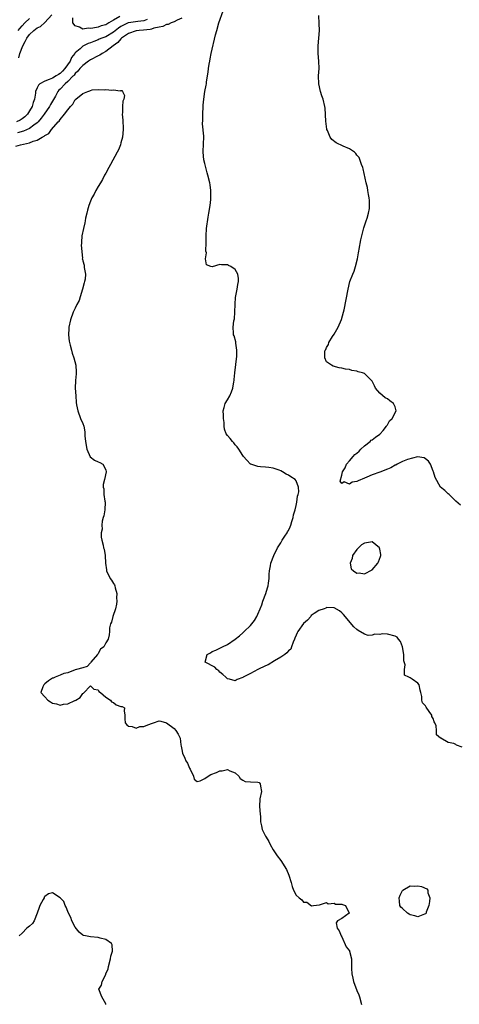
# Model space of a CAD drawing. Units: inches. Extents: x 2565000 to 2568000, y 1527000 to 1530000.
# Drawn here: x 2566434 to 2566550, y 1528181 to 1528440 of the extents above; entities that cross this region are included whole.
import ezdxf

# ---------------------------------------------------------------- set-up
doc = ezdxf.new("R2010")
doc.units = ezdxf.units.IN
doc.header["$MEASUREMENT"] = 0
doc.layers.add('LD25651527_2ft', color=53, linetype='Continuous')

msp = doc.modelspace()

# ---------------------------------------------------------------- linework, layer by layer
at = {"layer": 'LD25651527_2ft'}
for points, elevation in [([(2566550.61, 1528248.61), (2566549.16, 1528249.16), (2566549, 1528249.29), (2566548.43, 1528249.57), (2566547, 1528249.81), (2566545.04, 1528250.96), (2566544.94, 1528251), (2566543.87, 1528251.87), (2566543.87, 1528253), (2566543.77, 1528254.23), (2566543.5, 1528255), (2566543.31, 1528255.31), (2566543, 1528256.2), (2566542.71, 1528256.71), (2566542.65, 1528257), (2566541.99, 1528258.01), (2566541.16, 1528259.16), (2566541, 1528259.52), (2566540.24, 1528260.24), (2566540.04, 1528261), (2566540.07, 1528261.93), (2566539.8, 1528263), (2566539.6, 1528263.6), (2566539.35, 1528265), (2566539, 1528265.46), (2566537.47, 1528266.53), (2566537, 1528266.84), (2566536.67, 1528267), (2566535.51, 1528267.51), (2566535.52, 1528269), (2566535.71, 1528270.29), (2566535.33, 1528271.33), (2566535.3, 1528273), (2566534.98, 1528275), (2566534.43, 1528276.43), (2566533.95, 1528277), (2566533.53, 1528277.53), (2566533, 1528277.82), (2566531, 1528278.29), (2566529.62, 1528278.38), (2566529, 1528278.2), (2566527.68, 1528278.32), (2566527, 1528278.03), (2566525.98, 1528277.98), (2566525, 1528278.37), (2566523.32, 1528279.32), (2566523, 1528279.57), (2566522.22, 1528280.22), (2566519.49, 1528283.49), (2566519, 1528283.97), (2566518.42, 1528284.42), (2566517, 1528285.22), (2566515, 1528285.3), (2566514.81, 1528285.19), (2566514.38, 1528285), (2566513, 1528284.57), (2566511.72, 1528283.72), (2566511, 1528283.21), (2566510.84, 1528283), (2566509.97, 1528282.03), (2566509, 1528281.16), (2566507.47, 1528279), (2566507.33, 1528278.67), (2566507, 1528278.05), (2566506.7, 1528277.3), (2566506.6, 1528277), (2566506.26, 1528276.26), (2566505.84, 1528275), (2566505.61, 1528274.39), (2566505, 1528273.95), (2566504.6, 1528273.4), (2566504.07, 1528273), (2566503, 1528272.25), (2566501.33, 1528271.33), (2566499.7, 1528270.3), (2566499, 1528270.03), (2566496.97, 1528269.03), (2566495, 1528268.02), (2566493.1, 1528267), (2566493, 1528266.93), (2566491.56, 1528266.44), (2566491, 1528266.09), (2566489.52, 1528266.48), (2566489, 1528266.55), (2566488.52, 1528267), (2566487.76, 1528267.76), (2566487, 1528268.33), (2566486.69, 1528268.69), (2566486.15, 1528269), (2566485.62, 1528269.62), (2566483.08, 1528271), (2566483.61, 1528273), (2566484.56, 1528273.44), (2566485, 1528273.73), (2566485.9, 1528274.1), (2566487, 1528274.63), (2566487.64, 1528275), (2566489, 1528275.59), (2566491, 1528276.98), (2566492.11, 1528277.9), (2566493, 1528278.65), (2566493.39, 1528279), (2566495, 1528280.59), (2566495.36, 1528281), (2566496.07, 1528281.93), (2566496.69, 1528283), (2566497, 1528283.59), (2566497.6, 1528285), (2566497.97, 1528286.03), (2566498.3, 1528287), (2566499.02, 1528289), (2566499.48, 1528290.52), (2566499.65, 1528291), (2566499.76, 1528291.76), (2566499.9, 1528293), (2566499.92, 1528294.08), (2566500, 1528295), (2566500.27, 1528296.27), (2566500.38, 1528297), (2566500.53, 1528297.47), (2566501, 1528298.54), (2566501.16, 1528299), (2566502.13, 1528301), (2566503, 1528302.32), (2566503.39, 1528303), (2566504.06, 1528304.06), (2566504.64, 1528305), (2566504.76, 1528305.24), (2566505, 1528305.61), (2566505.44, 1528306.56), (2566505.62, 1528307), (2566505.93, 1528307.93), (2566506.24, 1528309), (2566506.29, 1528309.71), (2566506.73, 1528311), (2566507, 1528312.18), (2566507.21, 1528313), (2566507.38, 1528314.62), (2566507.57, 1528315), (2566507.71, 1528315.71), (2566507.67, 1528317), (2566507, 1528318.65), (2566506.73, 1528319), (2566505.66, 1528319.66), (2566505, 1528320.09), (2566504.41, 1528320.41), (2566503.46, 1528321), (2566503, 1528321.24), (2566502.59, 1528321.41), (2566501, 1528321.98), (2566499.83, 1528322.17), (2566499, 1528322.26), (2566497.67, 1528322.33), (2566497, 1528322.39), (2566495.12, 1528323), (2566495, 1528323.05), (2566494.05, 1528324.05), (2566493.22, 1528325), (2566493, 1528325.27), (2566491.95, 1528327), (2566491.57, 1528327.58), (2566491, 1528328.06), (2566490.64, 1528328.64), (2566490.28, 1528329), (2566489.73, 1528329.74), (2566489, 1528330.52), (2566488.61, 1528331), (2566488.19, 1528332.19), (2566488.08, 1528333), (2566488.07, 1528333.93), (2566487.95, 1528335), (2566487.93, 1528335.93), (2566487.87, 1528337), (2566488.07, 1528337.93), (2566488.41, 1528339), (2566489, 1528339.91), (2566489.56, 1528341), (2566490, 1528342), (2566490.37, 1528343), (2566490.67, 1528344.67), (2566490.71, 1528345), (2566490.71, 1528345.29), (2566490.89, 1528347), (2566491.45, 1528351.45), (2566491.48, 1528353), (2566491.19, 1528354.81), (2566491.19, 1528355.19), (2566490.72, 1528356.72), (2566490.59, 1528357), (2566490.55, 1528357.45), (2566490.44, 1528359), (2566490.68, 1528360.68), (2566490.79, 1528361.21), (2566490.9, 1528363), (2566490.96, 1528365.04), (2566491.13, 1528366.87), (2566491.53, 1528369), (2566491.71, 1528370.29), (2566491.87, 1528371), (2566491.85, 1528371.85), (2566491.71, 1528373), (2566491, 1528374.15), (2566489.87, 1528375), (2566489.27, 1528375.27), (2566489, 1528375.41), (2566487.38, 1528375.38), (2566487, 1528375.48), (2566485, 1528374.91), (2566484.6, 1528375), (2566483.44, 1528375.44), (2566483.19, 1528377), (2566483.47, 1528378.53), (2566483.32, 1528379), (2566483.26, 1528379.26), (2566483.35, 1528381), (2566483.37, 1528382.63), (2566483.36, 1528383), (2566483.49, 1528385), (2566483.91, 1528387.91), (2566484.1, 1528389), (2566484.4, 1528391), (2566484.57, 1528392.57), (2566484.6, 1528393), (2566484.58, 1528393.42), (2566484.6, 1528395), (2566484.41, 1528396.41), (2566484.31, 1528397), (2566483.83, 1528399), (2566483.64, 1528399.64), (2566483.26, 1528401), (2566483, 1528402.02), (2566482.77, 1528403), (2566482.59, 1528405), (2566482.59, 1528405.41), (2566482.7, 1528407), (2566482.8, 1528409.2), (2566482.46, 1528412.46), (2566482.52, 1528413.48), (2566482.54, 1528415), (2566482.63, 1528417), (2566482.64, 1528417.36), (2566482.78, 1528419), (2566483.07, 1528421), (2566483.38, 1528422.62), (2566483.43, 1528423), (2566483.48, 1528423.48), (2566483.74, 1528425.09), (2566483.9, 1528426.1), (2566483.98, 1528427), (2566484.15, 1528428.15), (2566484.31, 1528429), (2566484.44, 1528429.56), (2566484.73, 1528431), (2566485.87, 1528435.87), (2566486.16, 1528437), (2566486.72, 1528439), (2566487.81, 1528442.19)], 7782), ([(2566467.87, 1528439.87), (2566467, 1528439.6), (2566465.42, 1528439.42), (2566463, 1528439.04), (2566462.91, 1528439), (2566461, 1528438.07), (2566460.35, 1528437.65), (2566459, 1528436.59), (2566457, 1528435.38), (2566455.95, 1528435), (2566455.29, 1528434.71), (2566455, 1528434.57), (2566453.83, 1528434.17), (2566453, 1528433.81), (2566452.38, 1528433.62), (2566451, 1528432.92), (2566450.24, 1528432.23), (2566449, 1528431.19), (2566448.88, 1528431), (2566448.04, 1528429.96), (2566447.67, 1528429), (2566446.25, 1528427), (2566445.67, 1528426.33), (2566445, 1528425.75), (2566444.55, 1528425.45), (2566443.94, 1528425.09), (2566443, 1528424.53), (2566442.1, 1528424.1), (2566441, 1528423.67), (2566439.69, 1528423), (2566439.35, 1528422.65), (2566439, 1528421.91), (2566438.55, 1528421), (2566438.54, 1528420.54), (2566438.28, 1528419), (2566437.9, 1528418.11), (2566437.64, 1528417), (2566437, 1528415.93), (2566436.41, 1528415), (2566435.7, 1528414.3), (2566435, 1528413.79), (2566434.51, 1528413.49), (2566433.53, 1528413)], 7780), ([(2566477, 1528440.27), (2566475.78, 1528439.78), (2566475, 1528439.31), (2566474.18, 1528439), (2566473.42, 1528438.58), (2566473, 1528438.56), (2566471.97, 1528438.03), (2566471, 1528437.91), (2566469.63, 1528437.63), (2566469, 1528437.41), (2566468.68, 1528437.32), (2566466.9, 1528437.1), (2566465.74, 1528437), (2566465, 1528436.91), (2566463, 1528436.25), (2566461.15, 1528435), (2566461.08, 1528434.92), (2566461, 1528434.86), (2566460.14, 1528433.86), (2566458.97, 1528433), (2566457, 1528431.52), (2566456.02, 1528431), (2566455.42, 1528430.58), (2566455, 1528430.4), (2566453, 1528429.35), (2566452.48, 1528429), (2566451, 1528427.83), (2566450.23, 1528427), (2566449.7, 1528426.3), (2566449, 1528425.73), (2566448.7, 1528425.3), (2566448.49, 1528425.09), (2566448.39, 1528425), (2566447, 1528423.59), (2566446.32, 1528423), (2566445, 1528421.57), (2566444.7, 1528421.3), (2566444.43, 1528421), (2566443.79, 1528419.79), (2566442.47, 1528417.53), (2566442.22, 1528417), (2566440.84, 1528415), (2566440.05, 1528413.95), (2566439.24, 1528413), (2566439, 1528412.77), (2566438.15, 1528412.15), (2566437, 1528411.26), (2566435.43, 1528410.57), (2566433.86, 1528410.14)], 7782), ([(2566433.95, 1528437), (2566434.42, 1528437.58), (2566435, 1528438.24), (2566435.74, 1528439), (2566437, 1528440.18)], 7782), ([(2566434.14, 1528429.86), (2566434.47, 1528431), (2566435.23, 1528433), (2566435.86, 1528434.14), (2566436.29, 1528435), (2566437, 1528435.93), (2566438.09, 1528437), (2566439, 1528437.75), (2566439.89, 1528438.11), (2566441, 1528439.16), (2566442.86, 1528441.14)], 7780), ([(2566460.7, 1528440.7), (2566459, 1528439.78), (2566457.83, 1528439), (2566457.28, 1528438.72), (2566457, 1528438.54), (2566455.78, 1528438.22), (2566455, 1528437.92), (2566453.61, 1528437.61), (2566453, 1528437.55), (2566452.36, 1528437.64), (2566451, 1528437.4), (2566450.13, 1528437.87), (2566449, 1528438.23), (2566448.33, 1528439), (2566448.37, 1528440.37)], 7778), ([(2566550.23, 1528312.23), (2566549, 1528313.26), (2566547.22, 1528315), (2566547, 1528315.26), (2566546.09, 1528316.09), (2566544.98, 1528316.98), (2566543.52, 1528319.52), (2566543.1, 1528321), (2566543, 1528321.2), (2566542.3, 1528323), (2566541.77, 1528323.77), (2566541, 1528324.44), (2566540.67, 1528324.67), (2566538.95, 1528324.95), (2566536.27, 1528324.27), (2566535, 1528323.71), (2566533.54, 1528323), (2566533.22, 1528322.78), (2566533, 1528322.75), (2566531.94, 1528322.06), (2566531, 1528321.73), (2566529, 1528320.92), (2566527, 1528320.19), (2566525.58, 1528319.58), (2566525, 1528319.38), (2566523.35, 1528318.65), (2566523, 1528318.44), (2566521.75, 1528318.25), (2566521, 1528317.74), (2566519.6, 1528318.4), (2566519, 1528317.96), (2566518.59, 1528318.59), (2566519, 1528320.16), (2566519.19, 1528321), (2566519.94, 1528322.06), (2566520.28, 1528323), (2566521, 1528323.87), (2566522.04, 1528325), (2566522.48, 1528325.52), (2566523, 1528325.92), (2566523.55, 1528326.45), (2566524.06, 1528327), (2566525, 1528327.87), (2566526.45, 1528329), (2566526.7, 1528329.3), (2566527, 1528329.43), (2566527.87, 1528330.13), (2566529, 1528330.88), (2566529.14, 1528331), (2566529.89, 1528331.89), (2566530.79, 1528333), (2566530.81, 1528333.19), (2566531, 1528333.37), (2566531.55, 1528334.45), (2566532.21, 1528335), (2566533.3, 1528337), (2566533, 1528338.1), (2566532.56, 1528339), (2566531.65, 1528339.65), (2566531, 1528340.23), (2566530.43, 1528340.43), (2566529, 1528341.69), (2566527.9, 1528343), (2566527.58, 1528343.58), (2566527, 1528344.8), (2566526.92, 1528344.92), (2566526.86, 1528345), (2566525, 1528346.82), (2566524.46, 1528347), (2566523.31, 1528347.31), (2566523, 1528347.5), (2566521.62, 1528347.62), (2566521, 1528347.87), (2566519.96, 1528347.96), (2566519, 1528348.21), (2566518.34, 1528348.34), (2566516.79, 1528348.79), (2566516.28, 1528349), (2566515, 1528349.92), (2566514.53, 1528351), (2566514.57, 1528352.57), (2566514.69, 1528353), (2566514.81, 1528353.19), (2566515, 1528353.66), (2566515.5, 1528354.5), (2566515.6, 1528355), (2566516.61, 1528356.61), (2566517, 1528357.18), (2566518.1, 1528359), (2566518.98, 1528361.02), (2566519.47, 1528363), (2566519.6, 1528363.6), (2566520.65, 1528369), (2566521.16, 1528371), (2566521.92, 1528373), (2566522.25, 1528373.75), (2566522.65, 1528375), (2566523.13, 1528377), (2566523.43, 1528378.57), (2566523.47, 1528379), (2566523.57, 1528379.57), (2566524.02, 1528381.98), (2566524.76, 1528384.76), (2566524.84, 1528385.16), (2566525.32, 1528386.68), (2566525.46, 1528387), (2566525.68, 1528387.68), (2566526.06, 1528389), (2566526.27, 1528390.27), (2566526.34, 1528391), (2566526.33, 1528392.33), (2566526.25, 1528393), (2566526.06, 1528393.94), (2566525.89, 1528395), (2566525.74, 1528395.74), (2566525.43, 1528397), (2566524.65, 1528400.65), (2566524.56, 1528401), (2566524.21, 1528401.79), (2566523.6, 1528403.6), (2566523, 1528404.29), (2566522.72, 1528404.72), (2566522.36, 1528405), (2566521, 1528405.91), (2566519.37, 1528406.63), (2566517.53, 1528407.53), (2566516.39, 1528408.39), (2566515.96, 1528409), (2566515.26, 1528410.74), (2566515.12, 1528411), (2566515.1, 1528411.1), (2566514.81, 1528413.19), (2566514.62, 1528416.62), (2566514.57, 1528417), (2566514.14, 1528419), (2566513.81, 1528419.81), (2566513.44, 1528421), (2566512.96, 1528423), (2566512.93, 1528425.07), (2566512.93, 1528425.09), (2566513.06, 1528427.06), (2566512.97, 1528429), (2566512.8, 1528431), (2566512.83, 1528433), (2566513.01, 1528434.99), (2566513.13, 1528437), (2566513.11, 1528438.89), (2566512.99, 1528441)], 7780), ([(2566433.36, 1528406.64), (2566434.58, 1528407), (2566437, 1528407.5), (2566437.92, 1528407.92), (2566439, 1528408.21), (2566440.3, 1528409), (2566440.78, 1528409.22), (2566441, 1528409.45), (2566442.04, 1528409.96), (2566442.75, 1528411), (2566444.53, 1528413), (2566444.77, 1528413.23), (2566445, 1528413.63), (2566446.18, 1528415), (2566447, 1528416.19), (2566447.7, 1528417), (2566448.36, 1528417.64), (2566449, 1528418.86), (2566449.1, 1528418.9), (2566449.16, 1528419), (2566451, 1528420.46), (2566452.28, 1528421), (2566452.84, 1528421.16), (2566453, 1528421.28), (2566453.4, 1528421.4), (2566455, 1528421.5), (2566456.58, 1528421.42), (2566457, 1528421.47), (2566458.63, 1528421.37), (2566459, 1528421.43), (2566460.83, 1528421.17), (2566461, 1528421.22), (2566461.22, 1528421.22), (2566461.37, 1528421), (2566461.94, 1528419.94), (2566461.76, 1528419), (2566461.52, 1528418.48), (2566461.41, 1528417), (2566461.37, 1528415.37), (2566461.32, 1528415), (2566461.48, 1528413.48), (2566461.5, 1528413), (2566461.6, 1528411.6), (2566461.61, 1528411), (2566461.4, 1528409), (2566461, 1528407.5), (2566460.85, 1528407), (2566460.33, 1528405.67), (2566460, 1528405), (2566458.23, 1528401.77), (2566457.78, 1528401), (2566457, 1528399.56), (2566456.7, 1528399), (2566456.15, 1528397.85), (2566455.6, 1528397), (2566455, 1528396.01), (2566454.42, 1528395), (2566453.98, 1528394.02), (2566453.36, 1528393), (2566453, 1528392.16), (2566452.55, 1528391), (2566452.25, 1528389.75), (2566452.01, 1528389), (2566451.71, 1528387.71), (2566451.59, 1528387), (2566451.52, 1528386.48), (2566451.12, 1528385), (2566450.69, 1528383), (2566450.65, 1528381.35), (2566450.6, 1528381), (2566450.58, 1528380.58), (2566450.86, 1528377.14), (2566450.85, 1528377), (2566450.87, 1528376.87), (2566451, 1528376.46), (2566451.3, 1528375.3), (2566451.35, 1528375), (2566451.32, 1528374.68), (2566451.68, 1528373), (2566451.63, 1528371.63), (2566451.44, 1528371), (2566451.32, 1528370.68), (2566450.92, 1528369), (2566450.25, 1528367), (2566450, 1528366), (2566449.4, 1528365), (2566449, 1528364.03), (2566448.47, 1528363), (2566447.72, 1528361), (2566447.28, 1528359), (2566447.28, 1528358.72), (2566447.2, 1528357), (2566447.39, 1528355.39), (2566447.47, 1528355), (2566447.68, 1528354.32), (2566447.99, 1528353), (2566448.21, 1528352.21), (2566448.65, 1528351), (2566449.13, 1528349), (2566449.2, 1528347.2), (2566449.2, 1528346.8), (2566449.05, 1528345), (2566448.99, 1528343), (2566449.1, 1528341), (2566449.23, 1528339.23), (2566449.36, 1528338.64), (2566449.63, 1528337), (2566450.41, 1528335), (2566451, 1528333.69), (2566451.21, 1528333), (2566451.49, 1528331.49), (2566451.53, 1528331), (2566451.54, 1528330.46), (2566451.7, 1528329), (2566452.04, 1528327), (2566452.95, 1528324.95), (2566454.06, 1528324.06), (2566455, 1528323.64), (2566455.43, 1528323.43), (2566456.22, 1528323), (2566457, 1528321.49), (2566457.11, 1528321), (2566456.67, 1528319), (2566456.33, 1528317.67), (2566456.35, 1528317), (2566456.51, 1528316.51), (2566456.54, 1528315), (2566456.74, 1528313.26), (2566456.81, 1528313), (2566456.75, 1528311), (2566456.54, 1528309.46), (2566456.35, 1528309), (2566456.02, 1528308.02), (2566455.95, 1528307), (2566456.06, 1528305.94), (2566455.84, 1528305), (2566455.79, 1528303.79), (2566455.96, 1528303), (2566456.32, 1528301.68), (2566456.45, 1528301), (2566456.63, 1528300.63), (2566456.89, 1528299), (2566456.98, 1528297.02), (2566457.23, 1528295.23), (2566457.23, 1528295), (2566458.17, 1528293), (2566458.49, 1528292.49), (2566459, 1528291.62), (2566459.26, 1528291.26), (2566459.35, 1528291), (2566459.46, 1528290.53), (2566459.9, 1528289), (2566459.87, 1528287.87), (2566459.92, 1528287), (2566459.81, 1528286.19), (2566459.55, 1528285), (2566458.88, 1528283), (2566458.52, 1528281.48), (2566458.28, 1528281), (2566458, 1528280), (2566457.98, 1528279), (2566457.86, 1528278.14), (2566457.65, 1528277), (2566457, 1528276.01), (2566456.47, 1528275), (2566455.6, 1528274.4), (2566455, 1528273.21), (2566454.9, 1528273.1), (2566454.85, 1528273), (2566453.12, 1528271), (2566453, 1528270.75), (2566452.14, 1528269.86), (2566451, 1528269.49), (2566449.3, 1528269), (2566449, 1528268.93), (2566448.94, 1528268.94), (2566447, 1528268.2), (2566445.97, 1528267.97), (2566445, 1528267.54), (2566443.67, 1528267), (2566443.21, 1528266.79), (2566443, 1528266.74), (2566441.98, 1528266.02), (2566441, 1528265.29), (2566440.7, 1528265), (2566440.44, 1528264.44), (2566439.93, 1528263), (2566441, 1528261.83), (2566441.8, 1528261), (2566442.52, 1528260.52), (2566443, 1528260.22), (2566444.02, 1528260.02), (2566445, 1528259.69), (2566445.93, 1528259.93), (2566447, 1528259.97), (2566448.89, 1528260.89), (2566449, 1528260.91), (2566449.18, 1528261), (2566450.3, 1528261.7), (2566451, 1528262.76), (2566451.19, 1528262.81), (2566453, 1528264.7), (2566453.9, 1528263.9), (2566455, 1528263.69), (2566455.22, 1528263.22), (2566455.62, 1528263), (2566457, 1528261.77), (2566458.21, 1528261), (2566458.55, 1528260.55), (2566459, 1528260.39), (2566459.76, 1528259.76), (2566461, 1528259.35), (2566461.31, 1528259.31), (2566461.96, 1528259), (2566461.87, 1528258.13), (2566462.05, 1528257), (2566462.05, 1528256.05), (2566462.13, 1528255), (2566462.53, 1528254.53), (2566463, 1528254.18), (2566463.98, 1528254.02), (2566465, 1528253.58), (2566465.99, 1528254.01), (2566467, 1528254.05), (2566467.65, 1528254.35), (2566469, 1528254.84), (2566469.53, 1528255), (2566471, 1528255.57), (2566471.44, 1528255.44), (2566473, 1528255.04), (2566475, 1528253.51), (2566475.45, 1528253), (2566476.04, 1528252.04), (2566476.51, 1528251), (2566476.74, 1528249.26), (2566476.84, 1528248.84), (2566477, 1528247.99), (2566477.14, 1528247), (2566477.77, 1528245.77), (2566478.05, 1528245), (2566478.44, 1528244.44), (2566479, 1528243.11), (2566479.14, 1528242.86), (2566480.06, 1528241), (2566480.25, 1528240.25), (2566481, 1528239.6), (2566481.78, 1528239.78), (2566483, 1528240.42), (2566483.87, 1528241), (2566484.59, 1528241.41), (2566486.08, 1528241.92), (2566487, 1528242.41), (2566487.61, 1528242.39), (2566489, 1528242.74), (2566489.56, 1528242.44), (2566491, 1528241.83), (2566491.95, 1528241), (2566492.36, 1528240.36), (2566493, 1528239.92), (2566493.59, 1528239.59), (2566495, 1528239.54), (2566497, 1528239.43), (2566497.33, 1528239.33), (2566497.61, 1528239), (2566497.62, 1528238.38), (2566497.93, 1528237), (2566497.45, 1528235), (2566497.41, 1528233), (2566497.6, 1528231), (2566497.64, 1528230.36), (2566497.68, 1528229), (2566497.93, 1528227.93), (2566498.14, 1528227), (2566499, 1528225.26), (2566499.11, 1528225), (2566499.81, 1528223.82), (2566500.23, 1528223), (2566501, 1528221.64), (2566502.06, 1528220.06), (2566503, 1528218.84), (2566504.49, 1528216.49), (2566505.13, 1528215), (2566505.68, 1528213), (2566505.95, 1528211.95), (2566506.31, 1528211), (2566507, 1528209.69), (2566507.78, 1528209), (2566508.48, 1528208.48), (2566509, 1528207.86), (2566509.83, 1528207.83), (2566511.09, 1528206.91), (2566511.61, 1528207), (2566513.13, 1528207.13), (2566515, 1528207.77), (2566515.41, 1528207.41), (2566517, 1528207.65), (2566517.39, 1528207.39), (2566519, 1528207.37), (2566519.23, 1528207.23), (2566520.02, 1528207), (2566520.97, 1528205), (2566519, 1528203.56), (2566517.92, 1528203), (2566517.54, 1528202.46), (2566517.84, 1528201), (2566518.33, 1528200.33), (2566518.87, 1528199), (2566519, 1528198.78), (2566520.17, 1528196.17), (2566521, 1528195.05), (2566521.02, 1528195), (2566521.57, 1528193), (2566521.61, 1528191.61), (2566521.58, 1528190.42), (2566521.62, 1528189), (2566521.92, 1528187.92), (2566522.1, 1528187), (2566523, 1528184.67), (2566523.49, 1528183.49), (2566523.65, 1528183), (2566524.2, 1528181)], 7784), ([(2566457.04, 1528181), (2566457, 1528181.12), (2566455.98, 1528183), (2566455.2, 1528185), (2566455.92, 1528186.08), (2566456.02, 1528187), (2566457, 1528188.88), (2566457.04, 1528189), (2566457.66, 1528190.34), (2566457.72, 1528191), (2566458.27, 1528193), (2566458.31, 1528193.69), (2566458.79, 1528195), (2566458.7, 1528196.7), (2566458.5, 1528197), (2566457, 1528198.09), (2566455.57, 1528198.43), (2566455, 1528198.61), (2566453, 1528198.72), (2566451.72, 1528199), (2566451.15, 1528199.15), (2566451, 1528199.22), (2566450.02, 1528200.02), (2566449, 1528201.27), (2566448.1, 1528203), (2566447.8, 1528203.8), (2566447.19, 1528205), (2566447, 1528205.44), (2566446.6, 1528206.6), (2566446.37, 1528207), (2566446.01, 1528208.01), (2566445, 1528209.04), (2566443, 1528210.32), (2566441.97, 1528210.03), (2566441, 1528209.37), (2566440.84, 1528209.16), (2566440.78, 1528209), (2566440.59, 1528208.59), (2566439.69, 1528207), (2566439.49, 1528206.51), (2566439, 1528204.98), (2566438.16, 1528203), (2566437.77, 1528202.23), (2566437, 1528201.55), (2566436.3, 1528201), (2566435, 1528199.73), (2566434.27, 1528199)], 7786)]:
    msp.add_lwpolyline(points, dxfattribs=dict(at, elevation=elevation))
for points, elevation in [([(2566529.24, 1528299.24), (2566529, 1528300.63), (2566528.94, 1528300.94), (2566528.91, 1528301), (2566527, 1528302.6), (2566526.55, 1528302.55), (2566525, 1528302.23), (2566524.22, 1528301.78), (2566523.4, 1528301), (2566523, 1528300.6), (2566521.85, 1528299), (2566521.74, 1528298.26), (2566521.25, 1528297), (2566521.52, 1528295.52), (2566522.13, 1528295), (2566523, 1528294.4), (2566523.59, 1528294.41), (2566525, 1528294.22), (2566527, 1528295.25), (2566528.52, 1528297), (2566528.67, 1528297.33), (2566529.22, 1528298.78), (2566529.26, 1528299)], 7782), ([(2566535.07, 1528211), (2566537, 1528212.14), (2566538.12, 1528212.12), (2566539, 1528212.17), (2566539.99, 1528211.99), (2566541.4, 1528211.4), (2566541.64, 1528211), (2566541.65, 1528210.35), (2566542.11, 1528209), (2566542.05, 1528208.05), (2566541.87, 1528207), (2566541.22, 1528205.22), (2566541.15, 1528205), (2566541, 1528204.81), (2566540.75, 1528204.75), (2566539, 1528204), (2566538.24, 1528204.24), (2566537, 1528204.55), (2566536.69, 1528204.69), (2566536.25, 1528205), (2566535, 1528206.19), (2566534.56, 1528206.56), (2566534.29, 1528207), (2566534.15, 1528208.15), (2566534.1, 1528209), (2566534.31, 1528209.69), (2566535, 1528210.92)], 7784)]:
    msp.add_lwpolyline(points, close=True, dxfattribs=dict(at, elevation=elevation))

doc.saveas('drawing.dxf')
